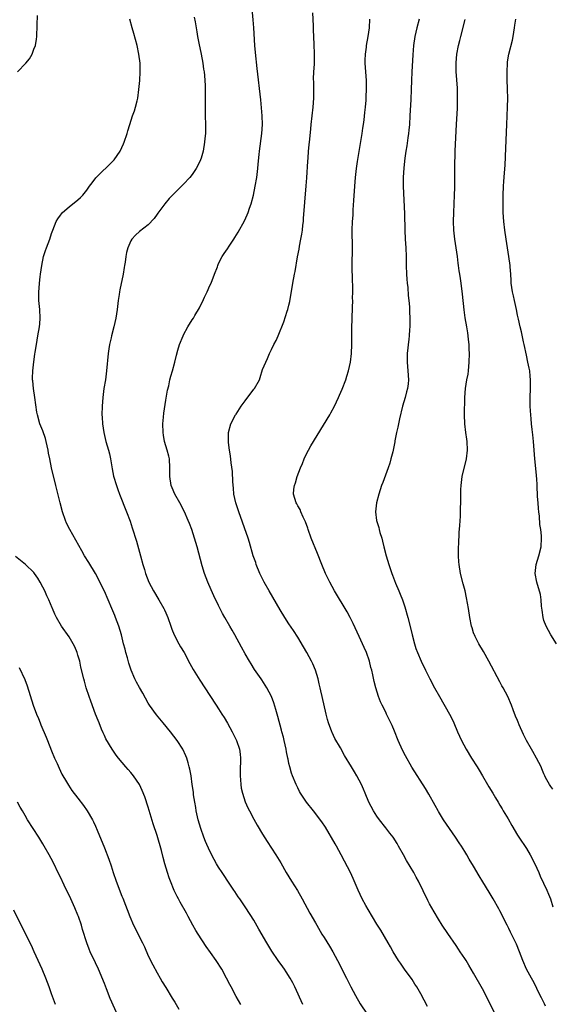
# Model space of a CAD drawing. Units: inches. Extents: x 2628000 to 2631000, y 1434000 to 1437000.
# Drawn here: x 2630202 to 2630323, y 1436119 to 1436343 of the extents above; entities that cross this region are included whole.
import ezdxf

# ---------------------------------------------------------------- set-up
doc = ezdxf.new("R2010")
doc.units = ezdxf.units.IN
doc.header["$MEASUREMENT"] = 0
doc.layers.add('LD26281434_10ft', color=91, linetype='Continuous')

msp = doc.modelspace()

# ---------------------------------------------------------------- linework, layer by layer
at = {"layer": 'LD26281434_10ft'}
for points, elevation in [([(2630294.54, 1436118.54), (2630293, 1436121.39), (2630292.06, 1436123), (2630291.65, 1436123.65), (2630291, 1436124.64), (2630289.28, 1436127), (2630288.35, 1436128.35), (2630287.91, 1436129), (2630286.71, 1436131), (2630286.1, 1436132.1), (2630285.56, 1436133), (2630283.86, 1436135.86), (2630283, 1436137.23), (2630281, 1436140.61), (2630280.49, 1436141.51), (2630279.68, 1436143), (2630278.73, 1436145), (2630277.63, 1436147.63), (2630276.99, 1436148.99), (2630275.6, 1436151.6), (2630274.9, 1436153), (2630273.84, 1436155), (2630273.54, 1436155.54), (2630271.3, 1436159.3), (2630270.5, 1436160.5), (2630268.55, 1436163), (2630266.97, 1436165), (2630265.64, 1436167), (2630265.41, 1436167.41), (2630265, 1436168.21), (2630264.62, 1436169), (2630263.8, 1436171), (2630263.59, 1436171.59), (2630263.17, 1436173), (2630263, 1436173.74), (2630262.79, 1436174.79), (2630262.76, 1436175), (2630262.46, 1436176.46), (2630262.38, 1436177), (2630261.89, 1436179), (2630261.73, 1436179.73), (2630261.4, 1436181), (2630261.33, 1436181.33), (2630260.48, 1436184.48), (2630260.3, 1436185), (2630259.98, 1436186.02), (2630259.57, 1436187.57), (2630259.04, 1436189), (2630257.99, 1436191), (2630256.8, 1436192.8), (2630256.65, 1436193), (2630255.17, 1436195.17), (2630254.41, 1436196.41), (2630254.02, 1436197), (2630253, 1436198.7), (2630252.21, 1436200.21), (2630250.7, 1436203), (2630250.09, 1436204.09), (2630249.54, 1436205), (2630248.4, 1436207), (2630247.91, 1436207.91), (2630247, 1436209.69), (2630245.91, 1436211.91), (2630245.27, 1436213.27), (2630244.54, 1436215), (2630243.82, 1436217), (2630243.29, 1436218.71), (2630242.11, 1436223), (2630241.54, 1436225), (2630240.88, 1436227), (2630240.34, 1436228.34), (2630240.1, 1436229), (2630239.2, 1436231), (2630238.14, 1436233), (2630237.03, 1436235), (2630236.44, 1436236.44), (2630236.24, 1436237), (2630235.91, 1436239), (2630235.91, 1436241), (2630235.79, 1436243), (2630235.64, 1436243.64), (2630235.31, 1436245), (2630234.7, 1436247), (2630234.44, 1436248.44), (2630234.35, 1436249), (2630234.34, 1436251), (2630234.49, 1436252.49), (2630234.56, 1436253.44), (2630235, 1436256.4), (2630235.37, 1436258.63), (2630235.64, 1436259.64), (2630235.93, 1436261), (2630236.15, 1436261.85), (2630236.47, 1436263), (2630237, 1436265), (2630237.4, 1436266.6), (2630237.75, 1436267.75), (2630238.11, 1436269), (2630238.9, 1436271), (2630239, 1436271.2), (2630240.03, 1436273), (2630241, 1436274.6), (2630241.27, 1436275), (2630241.59, 1436275.59), (2630242.63, 1436277.37), (2630243, 1436278.17), (2630243.3, 1436278.7), (2630243.79, 1436279.79), (2630244.39, 1436281), (2630245, 1436282.42), (2630245.27, 1436283), (2630246.07, 1436285), (2630246.71, 1436286.71), (2630246.8, 1436287), (2630247, 1436287.47), (2630247.79, 1436289), (2630248.29, 1436289.71), (2630249, 1436290.76), (2630249.36, 1436291.36), (2630250.42, 1436293), (2630250.66, 1436293.34), (2630251.42, 1436294.58), (2630252.86, 1436297.14), (2630253.5, 1436298.5), (2630253.69, 1436299), (2630254.01, 1436300.01), (2630254.39, 1436301), (2630254.92, 1436303), (2630255.33, 1436305), (2630255.66, 1436307), (2630255.91, 1436309), (2630256.02, 1436309.98), (2630256.2, 1436312.2), (2630256.3, 1436313), (2630256.86, 1436317), (2630257.01, 1436319), (2630256.94, 1436321), (2630256.62, 1436324.62), (2630255.75, 1436331.75), (2630255.36, 1436335.36), (2630255.24, 1436337), (2630254.99, 1436340.99), (2630254.84, 1436342.84), (2630254.47, 1436347)], 10410), ([(2630201.21, 1436331), (2630203.18, 1436333), (2630204.01, 1436333.99), (2630204.59, 1436335), (2630205, 1436336.12), (2630205.34, 1436337), (2630205.58, 1436338.42), (2630205.65, 1436339), (2630205.64, 1436339.64), (2630205.7, 1436341), (2630205.69, 1436341.69), (2630205.83, 1436343.83)], 10380), ([(2630266.13, 1436119), (2630264.32, 1436123), (2630263.88, 1436123.88), (2630263.24, 1436125), (2630262.39, 1436126.39), (2630261.97, 1436127), (2630261.59, 1436127.59), (2630260.57, 1436129), (2630259.13, 1436131.13), (2630257.99, 1436133), (2630256.14, 1436136.14), (2630255, 1436138.16), (2630253.2, 1436141), (2630251.83, 1436143), (2630251.48, 1436143.48), (2630250.67, 1436144.67), (2630250.46, 1436145), (2630249.12, 1436147), (2630248.29, 1436148.28), (2630247.79, 1436149), (2630247, 1436150.22), (2630246.52, 1436151), (2630245.97, 1436151.97), (2630245, 1436153.83), (2630244.03, 1436156.03), (2630243.66, 1436157), (2630242.93, 1436159), (2630242.35, 1436161), (2630241.91, 1436163), (2630241.79, 1436163.79), (2630241.57, 1436165), (2630241.31, 1436166.69), (2630241.25, 1436167.25), (2630241.01, 1436169), (2630240.72, 1436171), (2630240.46, 1436172.46), (2630240.33, 1436173), (2630240.04, 1436173.96), (2630239.77, 1436175), (2630239.55, 1436175.55), (2630238.89, 1436177), (2630237.6, 1436179), (2630236.07, 1436181), (2630234.42, 1436183), (2630232.84, 1436184.84), (2630231.3, 1436187), (2630231, 1436187.51), (2630229.77, 1436189.77), (2630229, 1436191.04), (2630228.28, 1436192.28), (2630227.91, 1436193), (2630227.07, 1436195), (2630227, 1436195.2), (2630226.57, 1436196.57), (2630226.24, 1436197.76), (2630225.91, 1436199), (2630225.73, 1436199.73), (2630225.39, 1436201), (2630224.88, 1436203), (2630224.28, 1436205), (2630223.55, 1436207), (2630223.38, 1436207.38), (2630222.73, 1436209), (2630221, 1436212.98), (2630220.01, 1436215), (2630219.69, 1436215.69), (2630219, 1436216.94), (2630217.44, 1436219.44), (2630216.52, 1436221), (2630215.89, 1436222.11), (2630213.13, 1436227), (2630212.43, 1436228.43), (2630212.17, 1436229), (2630211.45, 1436231), (2630210.92, 1436233), (2630209.98, 1436237), (2630209.01, 1436241), (2630208.57, 1436243), (2630208.31, 1436244.31), (2630208.19, 1436245), (2630207.77, 1436247), (2630207.62, 1436247.62), (2630207, 1436249.4), (2630206.36, 1436251), (2630205.78, 1436253), (2630205.66, 1436253.66), (2630205.21, 1436257), (2630204.91, 1436259), (2630204.73, 1436260.73), (2630204.68, 1436261), (2630204.67, 1436261.33), (2630204.71, 1436263), (2630204.93, 1436265.07), (2630205.18, 1436266.82), (2630205.27, 1436267.27), (2630205.54, 1436269), (2630205.9, 1436271), (2630206.24, 1436273), (2630206.3, 1436273.7), (2630206.39, 1436275), (2630206.31, 1436277), (2630206.11, 1436279), (2630206.08, 1436280.08), (2630206.09, 1436281), (2630206.2, 1436281.8), (2630206.28, 1436283), (2630206.42, 1436284.42), (2630206.51, 1436285), (2630206.76, 1436287), (2630207.16, 1436289), (2630207.6, 1436290.4), (2630207.86, 1436291), (2630208.61, 1436293), (2630209, 1436294.24), (2630209.25, 1436295), (2630210.07, 1436297), (2630210.42, 1436297.58), (2630211, 1436298.45), (2630211.24, 1436298.76), (2630211.47, 1436299), (2630213, 1436300.31), (2630215, 1436301.87), (2630215.57, 1436302.43), (2630216.09, 1436303), (2630217, 1436304.12), (2630217.6, 1436305), (2630218.2, 1436305.8), (2630219.07, 1436306.93), (2630223, 1436310.76), (2630223.2, 1436311), (2630224.59, 1436313), (2630225, 1436313.77), (2630225.36, 1436314.64), (2630225.53, 1436315), (2630226.19, 1436317), (2630226.38, 1436317.62), (2630226.78, 1436319), (2630227.44, 1436321), (2630227.86, 1436322.14), (2630228.11, 1436323), (2630228.44, 1436324.44), (2630228.59, 1436325), (2630228.87, 1436327), (2630229.04, 1436329), (2630229.15, 1436331), (2630229.12, 1436333), (2630228.87, 1436335), (2630228.45, 1436337), (2630227.74, 1436339.74), (2630227.36, 1436341), (2630226.82, 1436343)], 10390), ([(2630241.46, 1436343.46), (2630241.63, 1436342.37), (2630242.07, 1436340.07), (2630242.22, 1436339), (2630242.48, 1436337.52), (2630243.01, 1436335.01), (2630243.4, 1436333), (2630243.59, 1436331.59), (2630243.7, 1436331), (2630243.8, 1436330.2), (2630243.89, 1436329), (2630243.9, 1436327.9), (2630243.95, 1436327), (2630243.92, 1436323), (2630243.93, 1436322.07), (2630243.97, 1436321), (2630244.01, 1436319), (2630244.01, 1436317.99), (2630243.98, 1436317), (2630243.88, 1436315.88), (2630243.82, 1436315), (2630243.46, 1436313), (2630243, 1436311.4), (2630242.86, 1436311), (2630242.29, 1436309.71), (2630241.88, 1436309), (2630241, 1436307.66), (2630240.46, 1436307), (2630239, 1436305.44), (2630237, 1436303.5), (2630235.76, 1436302.24), (2630234.73, 1436301), (2630233.15, 1436298.85), (2630233, 1436298.61), (2630232.31, 1436297.69), (2630231, 1436296.24), (2630229, 1436294.73), (2630228.11, 1436293.89), (2630227.28, 1436293), (2630227, 1436292.57), (2630226.32, 1436291), (2630226.06, 1436289.94), (2630225.88, 1436289), (2630225.74, 1436287.74), (2630225.62, 1436287), (2630225.51, 1436286.49), (2630225.3, 1436285), (2630224.52, 1436281.48), (2630224.44, 1436281), (2630224.36, 1436280.36), (2630224.13, 1436279), (2630223.91, 1436277), (2630223.62, 1436275), (2630223.18, 1436273), (2630222.64, 1436271), (2630222.55, 1436270.55), (2630222.16, 1436269), (2630222.03, 1436268.03), (2630221.85, 1436267), (2630221.52, 1436263), (2630221.24, 1436261), (2630220.92, 1436259), (2630220.67, 1436257), (2630220.5, 1436255), (2630220.43, 1436253), (2630220.47, 1436252.47), (2630220.55, 1436251), (2630220.87, 1436249), (2630221.37, 1436247), (2630221.93, 1436245), (2630222.14, 1436244.14), (2630222.39, 1436243), (2630222.78, 1436240.78), (2630223.12, 1436239.12), (2630223.74, 1436237), (2630224.06, 1436236.06), (2630224.47, 1436235), (2630226.03, 1436231), (2630226.84, 1436228.84), (2630227.36, 1436227.36), (2630228.3, 1436224.3), (2630229.21, 1436221), (2630229.77, 1436219), (2630230.11, 1436217.89), (2630230.39, 1436217), (2630231.16, 1436215), (2630232.18, 1436213), (2630233.36, 1436211), (2630234.51, 1436209), (2630234.68, 1436208.68), (2630235, 1436207.99), (2630235.43, 1436207), (2630236.12, 1436205), (2630236.33, 1436204.33), (2630236.89, 1436203), (2630237.94, 1436201), (2630238.33, 1436200.33), (2630239.14, 1436199), (2630240.47, 1436196.47), (2630241.17, 1436195.17), (2630242.71, 1436192.71), (2630245, 1436189.27), (2630246.45, 1436187), (2630247, 1436186.17), (2630247.73, 1436185), (2630248.23, 1436184.23), (2630249, 1436182.95), (2630250.07, 1436181), (2630250.39, 1436180.39), (2630251.06, 1436179), (2630251.72, 1436177), (2630251.87, 1436175.87), (2630251.95, 1436175), (2630251.87, 1436171.87), (2630251.87, 1436171), (2630251.96, 1436170.04), (2630252.02, 1436169), (2630252.16, 1436168.16), (2630252.42, 1436167), (2630253.06, 1436165.06), (2630253.67, 1436163.67), (2630254, 1436163), (2630255, 1436161.14), (2630255.76, 1436159.76), (2630257, 1436157.73), (2630258.05, 1436156.05), (2630260.04, 1436153), (2630260.41, 1436152.41), (2630261.16, 1436151.16), (2630262.38, 1436149), (2630263.59, 1436147), (2630264.91, 1436144.91), (2630265.98, 1436143), (2630267.73, 1436139.73), (2630269, 1436137.55), (2630269.31, 1436137), (2630270.5, 1436135), (2630271, 1436134.23), (2630272.23, 1436132.23), (2630272.94, 1436131), (2630274.03, 1436129), (2630276.1, 1436125), (2630277.1, 1436123), (2630278.16, 1436121), (2630279.17, 1436119.17), (2630280.76, 1436116.76)], 10400), ([(2630310.18, 1436116.18), (2630308.22, 1436120.22), (2630307, 1436122.58), (2630305, 1436126.1), (2630304.48, 1436127), (2630303.92, 1436127.91), (2630303.27, 1436129), (2630303, 1436129.42), (2630301.95, 1436131), (2630301.55, 1436131.55), (2630301, 1436132.4), (2630299.1, 1436135.1), (2630297.86, 1436137), (2630297, 1436138.37), (2630296.03, 1436140.03), (2630295, 1436141.9), (2630294.62, 1436142.62), (2630292.46, 1436147), (2630291.95, 1436147.95), (2630291.37, 1436149), (2630289.75, 1436151.75), (2630289.03, 1436153), (2630287.93, 1436155), (2630287.58, 1436155.58), (2630286.68, 1436157), (2630285.97, 1436157.97), (2630285, 1436159.17), (2630283.57, 1436161), (2630283, 1436161.78), (2630282.23, 1436163), (2630281.17, 1436165), (2630280.33, 1436167), (2630279.96, 1436167.96), (2630279.48, 1436169), (2630279, 1436169.95), (2630278.42, 1436171), (2630277.9, 1436171.9), (2630277.21, 1436173), (2630275.62, 1436175.62), (2630274.69, 1436177.31), (2630273.47, 1436179.47), (2630272.81, 1436180.81), (2630272.72, 1436181), (2630271.99, 1436183), (2630271.77, 1436183.77), (2630271.47, 1436185), (2630270.54, 1436189), (2630270.27, 1436190.27), (2630270.08, 1436191), (2630269.9, 1436191.9), (2630269.61, 1436193), (2630269, 1436195), (2630268.42, 1436196.42), (2630268.14, 1436197), (2630267.09, 1436199), (2630266.33, 1436200.33), (2630265, 1436202.48), (2630264.02, 1436204.02), (2630263, 1436205.49), (2630262.05, 1436207), (2630261, 1436208.71), (2630258.47, 1436213), (2630257.38, 1436215), (2630257, 1436215.73), (2630256.4, 1436217), (2630255.57, 1436219), (2630255.44, 1436219.44), (2630254.88, 1436221), (2630254.02, 1436224.02), (2630253.7, 1436225), (2630251.56, 1436231), (2630250.92, 1436233), (2630250.49, 1436235), (2630250.38, 1436236.38), (2630250.23, 1436237.77), (2630250.17, 1436240.17), (2630249.85, 1436242.15), (2630249.71, 1436243.71), (2630249.48, 1436245), (2630249.26, 1436246.74), (2630249.24, 1436247), (2630249.26, 1436247.26), (2630249.27, 1436249), (2630249.8, 1436251), (2630250.85, 1436253), (2630251, 1436253.22), (2630252.09, 1436255), (2630253, 1436256.24), (2630255, 1436258.83), (2630255.14, 1436259), (2630256.26, 1436261), (2630256.46, 1436261.54), (2630257, 1436263.31), (2630257.7, 1436265), (2630258.14, 1436265.86), (2630258.6, 1436267), (2630259, 1436267.85), (2630259.55, 1436269), (2630260.07, 1436269.94), (2630260.51, 1436271), (2630261, 1436272.09), (2630261.35, 1436273), (2630261.83, 1436274.17), (2630262.6, 1436276.6), (2630262.75, 1436277), (2630263, 1436277.96), (2630263.19, 1436278.81), (2630263.9, 1436283), (2630264.25, 1436285), (2630264.38, 1436285.62), (2630264.96, 1436288.96), (2630265.3, 1436290.7), (2630265.41, 1436291.41), (2630265.72, 1436293), (2630265.91, 1436294.09), (2630266.04, 1436295), (2630266.16, 1436296.16), (2630266.28, 1436297), (2630266.34, 1436297.66), (2630266.93, 1436305.07), (2630267.06, 1436306.94), (2630267.28, 1436310.72), (2630267.35, 1436311.35), (2630267.47, 1436313), (2630267.59, 1436314.41), (2630267.73, 1436315.73), (2630267.95, 1436318.05), (2630268.05, 1436319), (2630268.53, 1436323), (2630268.65, 1436325), (2630268.63, 1436328.63), (2630268.61, 1436329.39), (2630268.68, 1436331), (2630268.78, 1436332.78), (2630268.79, 1436335), (2630268.72, 1436337.28), (2630268.57, 1436340.57), (2630268.55, 1436341.45), (2630268.4, 1436344.4)], 10420), ([(2630321.36, 1436118.64), (2630321.14, 1436119.14), (2630320.47, 1436120.47), (2630320.16, 1436121), (2630319.38, 1436122.62), (2630319.14, 1436123.14), (2630318.47, 1436124.47), (2630318.15, 1436125), (2630317.01, 1436127.01), (2630316.18, 1436129), (2630315.43, 1436131), (2630314.72, 1436132.72), (2630314.22, 1436133.78), (2630313.42, 1436135.41), (2630313, 1436136.3), (2630312.63, 1436137), (2630311, 1436140.27), (2630310.74, 1436140.74), (2630309.42, 1436143), (2630308.51, 1436144.51), (2630307.12, 1436146.88), (2630306.26, 1436148.26), (2630305, 1436150.41), (2630304.02, 1436152.02), (2630303.47, 1436153), (2630303, 1436153.8), (2630302.22, 1436155), (2630301.71, 1436155.71), (2630300.9, 1436157), (2630298.14, 1436161), (2630297, 1436162.83), (2630296.9, 1436163), (2630296.25, 1436164.25), (2630294.82, 1436166.82), (2630294.07, 1436168.07), (2630290.97, 1436172.97), (2630289.5, 1436175.5), (2630288.82, 1436176.82), (2630287.86, 1436179), (2630287, 1436181.13), (2630286.44, 1436182.44), (2630285.19, 1436185), (2630285, 1436185.43), (2630284.17, 1436187), (2630283.79, 1436187.79), (2630283.36, 1436189), (2630282.76, 1436191), (2630282.38, 1436192.38), (2630282.1, 1436193.9), (2630281.82, 1436195), (2630281.62, 1436195.62), (2630281.3, 1436197), (2630280.61, 1436199), (2630280.12, 1436200.12), (2630279.76, 1436201), (2630279, 1436202.68), (2630277.6, 1436205.6), (2630276.91, 1436207), (2630276.23, 1436208.23), (2630273.37, 1436213), (2630272.26, 1436215), (2630271.29, 1436217), (2630270.46, 1436219), (2630269.49, 1436221.49), (2630268.08, 1436225), (2630267.35, 1436227), (2630267.27, 1436227.27), (2630266.74, 1436228.74), (2630266.62, 1436229), (2630266.24, 1436229.76), (2630265.72, 1436231), (2630265.53, 1436231.53), (2630265, 1436232.35), (2630264.78, 1436232.78), (2630264.64, 1436233), (2630264.04, 1436235), (2630264.11, 1436236.11), (2630264.22, 1436237), (2630264.45, 1436237.55), (2630264.85, 1436239), (2630265.66, 1436241), (2630266.06, 1436241.94), (2630266.46, 1436243), (2630267, 1436244.2), (2630267.41, 1436245), (2630267.98, 1436246.02), (2630272.29, 1436253), (2630272.55, 1436253.45), (2630273.38, 1436255), (2630274.29, 1436257), (2630274.52, 1436257.48), (2630275.1, 1436258.9), (2630275.9, 1436261), (2630276.19, 1436261.81), (2630276.55, 1436263), (2630277.01, 1436265), (2630277.21, 1436267), (2630277.27, 1436269), (2630277.27, 1436271.27), (2630277.29, 1436273), (2630277.35, 1436274.65), (2630277.35, 1436275.35), (2630277.43, 1436277), (2630277.43, 1436277.43), (2630277.49, 1436279), (2630277.47, 1436279.47), (2630277.51, 1436281), (2630277.49, 1436282.51), (2630277.43, 1436283.43), (2630277.34, 1436287), (2630277.43, 1436291), (2630277.4, 1436295), (2630277.47, 1436297), (2630277.59, 1436298.41), (2630277.64, 1436299.64), (2630277.79, 1436301.79), (2630277.99, 1436305), (2630278.16, 1436307), (2630278.39, 1436309), (2630278.61, 1436310.61), (2630279.67, 1436317), (2630279.81, 1436318.19), (2630279.95, 1436319), (2630280.09, 1436320.09), (2630280.24, 1436321.76), (2630280.39, 1436323), (2630280.53, 1436324.53), (2630280.59, 1436325.41), (2630280.64, 1436327), (2630280.6, 1436329), (2630280.36, 1436333), (2630280.35, 1436333.65), (2630280.38, 1436335), (2630280.6, 1436336.6), (2630280.64, 1436337), (2630281.04, 1436339), (2630281.31, 1436341), (2630281.36, 1436343)], 10430), ([(2630292.62, 1436343), (2630292.1, 1436341), (2630291.64, 1436339), (2630291.35, 1436337), (2630291.16, 1436334.84), (2630290.92, 1436331), (2630290.85, 1436329), (2630290.8, 1436327), (2630290.71, 1436324.71), (2630290.52, 1436321), (2630290.39, 1436319), (2630290.27, 1436317.73), (2630290.17, 1436317), (2630290, 1436316), (2630289.79, 1436314.21), (2630289.59, 1436313), (2630289.38, 1436311.38), (2630289.16, 1436309.16), (2630289.01, 1436306.99), (2630289.01, 1436305), (2630289.26, 1436298.74), (2630289.37, 1436295), (2630289.45, 1436293), (2630289.55, 1436291), (2630289.63, 1436289), (2630289.68, 1436287), (2630289.77, 1436285), (2630289.84, 1436283.84), (2630289.9, 1436283), (2630290, 1436282), (2630290.13, 1436280.13), (2630290.25, 1436279), (2630290.38, 1436277.62), (2630290.41, 1436277), (2630290.41, 1436276.41), (2630290.49, 1436275), (2630290.5, 1436273.5), (2630290.48, 1436273), (2630290.42, 1436272.42), (2630290.35, 1436271), (2630290.25, 1436270.25), (2630289.92, 1436267), (2630289.89, 1436265), (2630290.04, 1436263), (2630290.16, 1436261), (2630290.08, 1436260.08), (2630289.95, 1436259), (2630289.72, 1436258.28), (2630289.44, 1436257), (2630288.86, 1436255), (2630288.12, 1436252.12), (2630287.9, 1436251), (2630287.8, 1436250.2), (2630287.48, 1436249), (2630287.11, 1436247.11), (2630287.09, 1436246.91), (2630286.72, 1436245), (2630286.61, 1436244.61), (2630286.2, 1436243), (2630285.93, 1436242.07), (2630285.53, 1436241), (2630284.34, 1436237.66), (2630284.08, 1436237), (2630283.42, 1436235), (2630282.94, 1436233), (2630282.72, 1436231), (2630282.93, 1436229), (2630283.43, 1436227.43), (2630283.52, 1436227), (2630283.69, 1436226.31), (2630284.1, 1436225), (2630284.3, 1436224.3), (2630284.6, 1436223), (2630285.13, 1436221), (2630285.74, 1436219), (2630286.41, 1436217), (2630286.58, 1436216.58), (2630287.23, 1436214.77), (2630287.97, 1436213), (2630288.29, 1436212.29), (2630288.8, 1436211), (2630289.37, 1436209.37), (2630290.04, 1436207), (2630290.64, 1436204.64), (2630291.02, 1436203.02), (2630291.56, 1436201), (2630291.88, 1436199.88), (2630292.23, 1436199), (2630293.05, 1436197.05), (2630294.03, 1436195), (2630295.06, 1436193), (2630296.13, 1436191), (2630297.21, 1436189), (2630299.51, 1436185), (2630300.03, 1436184.03), (2630300.5, 1436183), (2630301.36, 1436181), (2630302.25, 1436179), (2630303.32, 1436177), (2630304.54, 1436175), (2630305.8, 1436173), (2630306.24, 1436172.24), (2630307, 1436171), (2630308.14, 1436169), (2630308.44, 1436168.44), (2630309.35, 1436167), (2630309.95, 1436165.95), (2630310.57, 1436165), (2630311, 1436164.28), (2630311.46, 1436163.46), (2630311.76, 1436163), (2630312.83, 1436161.17), (2630313.67, 1436159.67), (2630315, 1436157.46), (2630315.28, 1436157), (2630317, 1436154.44), (2630317.83, 1436153), (2630318.91, 1436151), (2630319.81, 1436149), (2630320.16, 1436148.16), (2630321.67, 1436145), (2630322.07, 1436144.07), (2630322.48, 1436143), (2630323, 1436141.23)], 10440), ([(2630323, 1436167.95), (2630322.54, 1436168.54), (2630322.23, 1436169), (2630321.39, 1436170.61), (2630321.17, 1436171), (2630321, 1436171.39), (2630320.55, 1436172.55), (2630320.34, 1436173), (2630319.33, 1436175), (2630318.48, 1436176.48), (2630318.16, 1436177), (2630317.04, 1436179.04), (2630316.37, 1436180.37), (2630315.4, 1436182.6), (2630315.15, 1436183.15), (2630315, 1436183.53), (2630314.56, 1436184.56), (2630314.02, 1436185.98), (2630313.61, 1436187), (2630312.75, 1436189), (2630311.71, 1436191), (2630311.45, 1436191.45), (2630311, 1436192.35), (2630308.5, 1436197), (2630307.26, 1436199.26), (2630306.22, 1436201), (2630305.36, 1436202.64), (2630305.17, 1436203), (2630305.13, 1436203.13), (2630305, 1436203.5), (2630304.65, 1436204.65), (2630304.55, 1436205), (2630304.17, 1436207), (2630303.84, 1436209), (2630303.41, 1436211.41), (2630303.06, 1436213), (2630302.64, 1436214.64), (2630302.05, 1436217), (2630301.71, 1436219), (2630301.65, 1436219.65), (2630301.57, 1436221), (2630301.56, 1436223), (2630301.61, 1436223.61), (2630301.71, 1436226.29), (2630301.87, 1436227.87), (2630301.99, 1436229.99), (2630302.03, 1436231), (2630302.09, 1436233.91), (2630302.08, 1436235), (2630302.09, 1436236.09), (2630302.14, 1436237), (2630302.38, 1436239), (2630303.37, 1436243), (2630303.6, 1436245), (2630303.51, 1436247), (2630303.47, 1436247.47), (2630303.25, 1436249), (2630302.99, 1436251), (2630302.92, 1436253), (2630303.02, 1436257), (2630303.16, 1436259), (2630303.49, 1436261), (2630303.73, 1436262.27), (2630303.81, 1436263), (2630303.98, 1436265), (2630304.03, 1436267), (2630303.97, 1436267.97), (2630303.96, 1436269), (2630303.87, 1436270.13), (2630303.76, 1436271), (2630303.65, 1436271.65), (2630303.45, 1436273), (2630303.1, 1436275.1), (2630302.87, 1436276.87), (2630302.48, 1436280.48), (2630302.16, 1436283), (2630302, 1436284), (2630301.88, 1436285), (2630301.75, 1436285.75), (2630301.6, 1436287), (2630301.51, 1436287.51), (2630301.32, 1436289), (2630300.73, 1436293), (2630300.52, 1436295), (2630300.46, 1436297), (2630300.51, 1436299), (2630300.67, 1436303), (2630300.7, 1436304.7), (2630300.7, 1436307), (2630300.71, 1436309.29), (2630300.81, 1436313), (2630301.12, 1436319.12), (2630301.32, 1436322.68), (2630301.37, 1436325), (2630301.31, 1436327.31), (2630301.05, 1436331.05), (2630301.03, 1436333.03), (2630301.22, 1436335), (2630301.6, 1436337), (2630301.88, 1436338.12), (2630302.08, 1436339), (2630303.09, 1436342.91)], 10450), ([(2630323.82, 1436201), (2630322.58, 1436203), (2630322, 1436204), (2630321.47, 1436205), (2630321, 1436206.3), (2630320.79, 1436207), (2630320.6, 1436208.6), (2630320.44, 1436209.56), (2630320.35, 1436211), (2630320.19, 1436212.19), (2630319.37, 1436215), (2630319.02, 1436217), (2630319.23, 1436219), (2630319.85, 1436221), (2630320.38, 1436223), (2630320.47, 1436225), (2630320.44, 1436225.56), (2630320.28, 1436227), (2630320.1, 1436228.1), (2630319.99, 1436230.01), (2630319.85, 1436231), (2630319.76, 1436231.76), (2630319.65, 1436233), (2630319.56, 1436234.44), (2630319.46, 1436237), (2630319.36, 1436238.64), (2630319.32, 1436239), (2630319.28, 1436239.28), (2630318.91, 1436243), (2630318.61, 1436247), (2630318.47, 1436248.47), (2630318.32, 1436249.68), (2630318.19, 1436251), (2630318.1, 1436252.1), (2630317.99, 1436253), (2630317.94, 1436253.94), (2630317.87, 1436255), (2630317.85, 1436257), (2630317.93, 1436259), (2630317.96, 1436261), (2630317.86, 1436261.86), (2630317.77, 1436263), (2630317.63, 1436263.63), (2630317.37, 1436265), (2630317, 1436266.62), (2630316.52, 1436269), (2630316.37, 1436269.63), (2630315.89, 1436271.89), (2630315.61, 1436273), (2630315.19, 1436274.81), (2630315, 1436275.69), (2630314.75, 1436277), (2630314.31, 1436279), (2630314.09, 1436280.09), (2630313.86, 1436281), (2630313.58, 1436283), (2630313.54, 1436283.54), (2630313.47, 1436285), (2630313.35, 1436286.65), (2630313.31, 1436287), (2630313.03, 1436289), (2630312.39, 1436293), (2630312.08, 1436295), (2630311.85, 1436297), (2630311.73, 1436299), (2630311.7, 1436301), (2630311.73, 1436303), (2630311.83, 1436305), (2630311.91, 1436306.09), (2630312.03, 1436308.03), (2630312.18, 1436309.82), (2630312.35, 1436313.65), (2630312.52, 1436319), (2630312.72, 1436323), (2630312.76, 1436325), (2630312.72, 1436327), (2630312.64, 1436329.36), (2630312.61, 1436331), (2630312.7, 1436333), (2630312.73, 1436333.27), (2630313.02, 1436335), (2630313.82, 1436338.18), (2630313.99, 1436339), (2630314.33, 1436341), (2630314.39, 1436341.61), (2630314.58, 1436343)], 10460), ([(2630252.07, 1436119), (2630251, 1436120.84), (2630249.86, 1436123), (2630249.55, 1436123.55), (2630248.8, 1436125), (2630247.72, 1436127), (2630246.47, 1436129), (2630245.17, 1436130.83), (2630244.18, 1436132.18), (2630242.32, 1436135), (2630241.84, 1436135.84), (2630241.12, 1436137), (2630240.05, 1436139), (2630239.72, 1436139.72), (2630238.28, 1436142.28), (2630237.9, 1436143), (2630237.56, 1436143.56), (2630236.9, 1436144.9), (2630236.02, 1436147), (2630235.75, 1436147.75), (2630235.34, 1436149), (2630234.76, 1436151), (2630234.38, 1436152.38), (2630233.98, 1436154.02), (2630233, 1436157.41), (2630232.09, 1436160.09), (2630231, 1436163.87), (2630230.18, 1436166.18), (2630229.62, 1436167.62), (2630229, 1436169.03), (2630227.6, 1436171), (2630227.32, 1436171.32), (2630227, 1436171.72), (2630226.4, 1436172.4), (2630225.92, 1436173), (2630224.25, 1436175), (2630223.7, 1436175.7), (2630222.8, 1436177), (2630221.37, 1436179.37), (2630221, 1436180.14), (2630220.73, 1436180.73), (2630220.39, 1436181.61), (2630219.81, 1436183), (2630219.56, 1436183.56), (2630219, 1436185.01), (2630217.93, 1436187.93), (2630217.55, 1436189), (2630216.88, 1436191), (2630216.47, 1436192.47), (2630216.3, 1436193), (2630215.67, 1436195.67), (2630215.39, 1436197), (2630215, 1436198.37), (2630214.81, 1436199), (2630214.27, 1436200.27), (2630213.91, 1436201), (2630213, 1436202.54), (2630211.27, 1436205), (2630210.15, 1436207), (2630209.75, 1436207.75), (2630209.24, 1436209), (2630209.15, 1436209.15), (2630208.34, 1436211), (2630207.9, 1436211.9), (2630207.43, 1436213), (2630207, 1436213.89), (2630206.42, 1436215), (2630205.88, 1436215.88), (2630205.13, 1436217), (2630205, 1436217.16), (2630203.04, 1436219), (2630201.9, 1436219.9), (2630200.8, 1436220.8)], 10380), ([(2630201.63, 1436195.63), (2630202.88, 1436192.88), (2630203.42, 1436191.42), (2630204.82, 1436187), (2630205.57, 1436185), (2630206.01, 1436184.01), (2630206.41, 1436183), (2630206.59, 1436182.59), (2630207.76, 1436179.76), (2630208.04, 1436179), (2630209, 1436176.63), (2630209.69, 1436175), (2630210.26, 1436173.74), (2630210.7, 1436172.7), (2630211.36, 1436171.36), (2630212.4, 1436169.6), (2630212.83, 1436168.83), (2630213.63, 1436167.63), (2630215, 1436165.9), (2630216.25, 1436164.25), (2630217.12, 1436163), (2630218.28, 1436161), (2630218.52, 1436160.52), (2630219, 1436159.5), (2630219.38, 1436158.62), (2630221, 1436154.64), (2630222.02, 1436152.02), (2630222.52, 1436150.52), (2630223, 1436148.99), (2630223.7, 1436147), (2630225, 1436143.6), (2630225.18, 1436143.18), (2630226.77, 1436139), (2630227.66, 1436137), (2630229.67, 1436133), (2630230.1, 1436132.1), (2630231, 1436130.05), (2630232.02, 1436128.02), (2630233, 1436126.16), (2630233.71, 1436125), (2630234.18, 1436124.18), (2630235, 1436122.84), (2630236.42, 1436120.42), (2630237, 1436119.53), (2630237.91, 1436117.91)], 10370), ([(2630224.74, 1436115), (2630222.35, 1436120.35), (2630221.48, 1436122.52), (2630221, 1436123.77), (2630219.66, 1436127), (2630219, 1436128.43), (2630217.77, 1436131), (2630217.54, 1436131.54), (2630216.99, 1436133), (2630216.04, 1436136.04), (2630215.78, 1436137), (2630215.12, 1436139), (2630215, 1436139.31), (2630214.28, 1436141), (2630213.37, 1436143), (2630211.9, 1436146.1), (2630211, 1436147.91), (2630210.63, 1436148.63), (2630209.33, 1436151.33), (2630208.44, 1436153), (2630207.32, 1436155), (2630207, 1436155.5), (2630206.1, 1436157), (2630204.8, 1436159), (2630203.54, 1436161), (2630203, 1436161.93), (2630202.36, 1436163), (2630201.88, 1436163.88), (2630201.23, 1436165)], 10360), ([(2630209.91, 1436119), (2630209, 1436121.42), (2630208.45, 1436123), (2630207.71, 1436125), (2630206.88, 1436127), (2630205.02, 1436131), (2630204.4, 1436132.4), (2630202.09, 1436137), (2630200.41, 1436140.41)], 10350)]:
    msp.add_lwpolyline(points, dxfattribs=dict(at, elevation=elevation))

doc.saveas('drawing.dxf')
